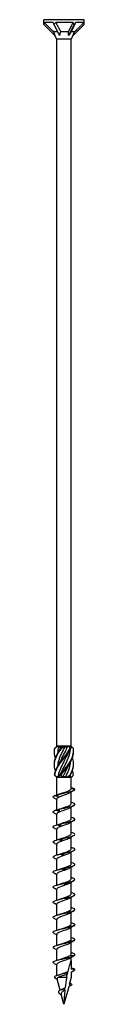
# Model space of a CAD drawing. Units: millimetres. Extents: x -62 to 130, y -766 to 0.
# Drawn here: x -7 to 7, y -360 to 0 of the extents above; entities that cross this region are included whole.
import ezdxf

# ---------------------------------------------------------------- set-up
doc = ezdxf.new("R2010")
doc.units = ezdxf.units.MM

# ---------------------------------------------------------------- blocks, each defined once
blk = doc.blocks.new('SWC8x360-Front')
at = {"layer": ''}
for p, q in [((7.33, 0), (-7.32, 0)), ((-7.32, -1.71), (-7.32, 0)), ((7.33, -1.71), (7.33, 0)), ((-7.32, -1.71), (-3.31, -5.72)), ((-3.97, -1), (-7.29, -1)), ((-3.66, -1.71), (-1.65, -5.72)), ((3.35, -1), (-2.99, -1)), ((3.66, -1.71), (1.65, -5.72)), ((7.33, -1.71), (3.31, -5.72)), ((7.32, -1), (4.3, -1)), ((-2.32, -4.4), (-3.84, -4.4)), ((-2.64, -7.16), (-3.31, -5.72)), ((2.64, -7.16), (-2.64, -7.16)), ((-2.64, -265.6), (-2.64, -7.16)), ((1.64, -4.4), (-1.23, -4.4)), ((3.91, -4.4), (2.61, -4.4)), ((2.64, -7.16), (3.31, -5.72)), ((2.64, -265.6), (2.64, -7.16)), ((-2.58, -265.6), (-2.64, -265.6)), ((-2.61, -265.63), (-2.64, -265.6)), ((-2.13, -265.6), (-2.58, -265.6)), ((-0.82, -265.6), (-2.13, -265.6)), ((-1.89, -265.85), (-1.05, -265.85)), ((0.28, -265.6), (-0.82, -265.6)), ((1.76, -265.6), (0.28, -265.6)), ((0.32, -265.85), (1.34, -265.85)), ((2.41, -265.6), (1.76, -265.6)), ((2.64, -265.6), (2.41, -265.6)), ((2.47, -265.77), (2.64, -265.6)), ((-2.64, -277), (-3.1, -276.53)), ((-2.64, -277), (-2.58, -277)), ((-2.64, -283.47), (-2.64, -277)), ((-2.58, -277), (-1.77, -277)), ((-2.24, -276.75), (-1.67, -276.75)), ((-1.77, -277), (-0.81, -277)), ((-0.81, -277), (0.81, -277)), ((-0.41, -276.75), (0.67, -276.75)), ((0.81, -277), (1.77, -277)), ((1.77, -277), (2.58, -277)), ((1.92, -276.75), (2.32, -276.75)), ((2.58, -277), (2.64, -277)), ((2.64, -277), (3.1, -276.53)), ((2.64, -281.17), (2.64, -277)), ((2.64, -281.12), (3.99, -281.36)), ((2.64, -286.67), (2.64, -282.42)), ((-2.64, -288.93), (-2.64, -284.94)), ((2.64, -292.17), (2.64, -287.92)), ((-2.64, -294.41), (-2.64, -290.44)), ((2.64, -297.67), (2.64, -293.42)), ((-2.64, -299.91), (-2.64, -295.94)), ((-2.64, -305.41), (-2.64, -301.44)), ((2.64, -303.17), (2.64, -298.92)), ((2.64, -308.67), (2.64, -304.42)), ((-2.64, -310.91), (-2.64, -306.94)), ((-2.64, -316.41), (-2.64, -312.44)), ((2.64, -314.17), (2.64, -309.92)), ((2.64, -319.67), (2.64, -315.42)), ((-2.64, -321.91), (-2.64, -317.94)), ((-2.64, -327.41), (-2.64, -323.44)), ((2.64, -325.17), (2.64, -320.92)), ((2.64, -330.67), (2.64, -326.42)), ((-2.64, -332.91), (-2.64, -328.94)), ((-2.64, -338.41), (-2.64, -334.44)), ((2.64, -336.17), (2.64, -331.92)), ((2.64, -341.67), (2.64, -337.42)), ((-2.64, -343.91), (-2.64, -339.94)), ((-2.64, -349.49), (-2.64, -345.44)), ((2.64, -344), (2.64, -342.92)), ((2.64, -344), (2.64, -347.17)), ((4, -347.41), (2.64, -347.17)), ((2.64, -348.19), (4, -347.41)), ((2.64, -348.19), (2.64, -350.16)), ((-1.38, -354.84), (-2.48, -350.76)), ((0.98, -350.16), (-2.11, -350.16)), ((2.64, -350.16), (1.95, -352.74)), ((1.95, -352.74), (2.89, -352.91)), ((0, -360), (-1, -356.25)), ((-0.19, -355.08), (-0.35, -354.41)), ((1.72, -353.58), (0, -360)), ((2.89, -352.91), (1.72, -353.58))]:
    blk.add_line(p, q, dxfattribs=at)
for centre, major_axis, ratio, start_param, end_param in [((0, -9.03), (-6.25, 10.03), 0.380275, 0.444696, 0.547716), ((0, -9.03), (-7.31, 16.51), 0.023672, 1.052176, 1.10057), ((0, -9.03), (-3.29, -10.09), 0.649054, 4.027535, 4.130556), ((0, -9.03), (-4.63, 16.43), 0.345382, 5.075075, 5.123469), ((0, -9.03), (-7.21, -10.27), 0.126429, 3.907597, 4.010618), ((0, -9.03), (-3.81, -16.44), 0.380275, 2.118513, 2.166907), ((-1.45, -6.17), (2.44, -4.3), 0.29321, 4.12997, 4.445497), ((0.52, -6.17), (-1.05, -4.33), 0.496748, 4.415131, 4.730658), ((1.96, -6.17), (-3.02, -4.35), 0.095716, 4.361322, 4.676849)]:
    blk.add_ellipse(centre, major_axis=major_axis, ratio=ratio, start_param=start_param, end_param=end_param, dxfattribs=at)
for points, weights in [([(-7.29, -1), (-4.95, -3.32), (-3.84, -4.4)], [1, 1.06988316524, 1]), ([(-2.99, -1), (-1.81, -3.32), (-1.23, -4.4)], [1, 1.06988316524, 1]), ([(1.64, -4.4), (2.23, -3.23), (3.35, -1)], [1, 1.05280408875, 1]), ([(4.3, -1), (3.14, -3.32), (2.61, -4.4)], [1, 1.06988316524, 1]), ([(3.91, -4.4), (5.08, -3.23), (7.32, -1)], [1, 1.05280408884, 1]), ([(1.65, -5.72), (1.66, -5.1), (1.64, -4.4)], [1.00063033984, 1.00076919039, 1]), ([(3.31, -5.72), (3.6, -5.1), (3.91, -4.4)], [1.00063033984, 1.00076919039, 1])]:
    blk.add_rational_spline(points, weights, degree=2, dxfattribs=at)
for points in [[(-3.44, -266.46), (-3.14, -266.18), (-2.85, -265.89), (-2.58, -265.6)], [(-2.13, -265.6), (-2.58, -265.88), (-3, -266.17), (-3.38, -266.46)], [(-1.89, -265.85), (-2.16, -266.68), (-2.32, -267.51), (-2.37, -268.34)], [(-2.13, -265.6), (-2.05, -265.68), (-1.97, -265.77), (-1.89, -265.85)], [(-1.14, -266.46), (-0.98, -266.18), (-0.86, -265.89), (-0.82, -265.6)], [(-1.05, -265.85), (-0.98, -265.77), (-0.9, -265.68), (-0.82, -265.6)], [(0.28, -265.6), (-0.07, -265.88), (-0.47, -266.17), (-0.9, -266.46)], [(0.28, -265.6), (0.29, -265.68), (0.3, -265.77), (0.32, -265.85)], [(1.34, -265.85), (1.48, -265.77), (1.62, -265.68), (1.76, -265.6)], [(2.3, -266.46), (2.17, -266.18), (1.99, -265.89), (1.76, -265.6)], [(2.41, -265.6), (2.52, -265.88), (2.54, -266.17), (2.48, -266.46)], [(3.44, -266.46), (3.15, -266.19), (2.87, -265.91), (2.61, -265.63)], [(2.39, -276.14), (3.12, -274.84), (3.53, -273.55), (3.5, -272.25)], [(-3.1, -276.53), (-3.24, -276.4), (-3.36, -276.27), (-3.46, -276.14)], [(-3.41, -276.14), (-3.15, -276.42), (-2.87, -276.71), (-2.58, -277)], [(-2.24, -276.75), (-2.36, -276.83), (-2.47, -276.92), (-2.58, -277)], [(-1.77, -277), (-1.68, -276.72), (-1.5, -276.43), (-1.26, -276.14)], [(-1.03, -276.14), (-1.01, -276.42), (-0.94, -276.71), (-0.81, -277)], [(-0.41, -276.75), (-0.54, -276.83), (-0.68, -276.92), (-0.81, -277)], [(0.81, -277), (0.77, -276.92), (0.72, -276.83), (0.67, -276.75)], [(0.81, -277), (1.26, -276.72), (1.73, -276.43), (2.2, -276.14)], [(2.39, -276.14), (2.14, -276.42), (1.92, -276.71), (1.77, -277)], [(2.32, -276.75), (2.34, -276.55), (2.36, -276.35), (2.37, -276.15)], [(2.58, -277), (2.49, -276.92), (2.41, -276.83), (2.32, -276.75)], [(2.58, -277), (2.94, -276.72), (3.23, -276.43), (3.46, -276.14)], [(3.46, -276.14), (3.4, -275.63), (3.27, -275.13), (3.09, -274.62)], [(3.99, -281.36), (3.76, -281.17), (3.25, -280.99), (2.64, -280.8)], [(-3.74, -284.47), (-4.16, -284.22), (-4.06, -283.96), (-3.47, -283.7)], [(-2.28, -283.31), (-2.29, -283.31), (-2.29, -283.31), (-2.3, -283.32)], [(-2.28, -283.31), (-1.91, -283.2), (-1.56, -283.09), (-1.24, -282.97)], [(3.74, -281.72), (3.25, -282.03), (2.76, -282.33), (2.29, -282.65)], [(-2.64, -285.17), (-3, -284.93), (-3.37, -284.7), (-3.74, -284.47)], [(3.74, -287.22), (3.25, -287.53), (2.76, -287.83), (2.29, -288.15)], [(-2.64, -290.67), (-3, -290.43), (-3.37, -290.2), (-3.74, -289.97)], [(-1.81, -289.42), (-1.83, -289.18), (-1.84, -288.94), (-1.86, -288.69)], [(-1.82, -288.67), (-1.62, -288.6), (-1.42, -288.54), (-1.24, -288.47)], [(-1.85, -294.18), (-1.63, -294.11), (-1.43, -294.04), (-1.24, -293.97)], [(-1.38, -294.78), (-1.4, -294.53), (-1.42, -294.29), (-1.44, -294.04)], [(3.74, -292.72), (3.25, -293.03), (2.76, -293.33), (2.29, -293.65)], [(-2.64, -296.17), (-3, -295.93), (-3.37, -295.7), (-3.74, -295.47)], [(3.74, -298.22), (3.25, -298.53), (2.76, -298.83), (2.29, -299.15)], [(-2.64, -301.67), (-3, -301.43), (-3.37, -301.2), (-3.74, -300.97)], [(-2.51, -299.88), (-2.06, -299.75), (-1.62, -299.61), (-1.24, -299.47)], [(-0.92, -300.13), (-0.94, -299.89), (-0.96, -299.64), (-0.98, -299.4)], [(-2.51, -305.38), (-2.06, -305.25), (-1.62, -305.11), (-1.24, -304.97)], [(-0.42, -305.48), (-0.45, -305.24), (-0.47, -304.99), (-0.49, -304.75)], [(3.74, -303.72), (3.25, -304.03), (2.76, -304.33), (2.29, -304.65)], [(-2.64, -307.17), (-3, -306.93), (-3.37, -306.7), (-3.74, -306.47)], [(3.74, -309.22), (3.25, -309.53), (2.76, -309.83), (2.29, -310.15)], [(-2.64, -312.67), (-3, -312.43), (-3.37, -312.2), (-3.74, -311.97)], [(-2.51, -310.88), (-2.06, -310.75), (-1.62, -310.61), (-1.24, -310.47)], [(0.08, -310.84), (0.06, -310.59), (0.03, -310.35), (0.01, -310.1)], [(-2.51, -316.38), (-2.06, -316.25), (-1.62, -316.11), (-1.24, -315.97)], [(0.58, -316.19), (0.56, -315.94), (0.53, -315.7), (0.51, -315.46)], [(3.74, -314.72), (3.25, -315.03), (2.76, -315.33), (2.29, -315.65)], [(-2.64, -318.17), (-3, -317.93), (-3.37, -317.7), (-3.74, -317.47)], [(3.74, -320.22), (3.25, -320.53), (2.76, -320.83), (2.29, -321.15)], [(-2.64, -323.67), (-3, -323.43), (-3.37, -323.2), (-3.74, -322.97)], [(-2.51, -321.88), (-2.06, -321.75), (-1.62, -321.61), (-1.24, -321.47)], [(1.06, -321.54), (1.04, -321.3), (1.02, -321.05), (1, -320.81)], [(-2.51, -327.38), (-2.06, -327.25), (-1.62, -327.11), (-1.24, -326.97)], [(1.52, -326.89), (1.5, -326.65), (1.48, -326.41), (1.46, -326.16)], [(3.74, -325.72), (3.25, -326.03), (2.76, -326.33), (2.29, -326.65)], [(-2.64, -329.17), (-3, -328.93), (-3.37, -328.7), (-3.74, -328.47)], [(-2.64, -334.67), (-3, -334.43), (-3.37, -334.2), (-3.74, -333.97)], [(-2.51, -332.88), (-2.06, -332.75), (-1.62, -332.61), (-1.24, -332.47)], [(1.93, -332.25), (1.91, -332), (1.89, -331.76), (1.88, -331.51)], [(3.74, -331.22), (3.25, -331.53), (2.76, -331.83), (2.29, -332.15)], [(-2.51, -338.38), (-2.06, -338.25), (-1.62, -338.11), (-1.24, -337.97)], [(3.74, -336.72), (3.25, -337.03), (2.76, -337.33), (2.29, -337.65)], [(-2.64, -340.17), (-3, -339.93), (-3.37, -339.7), (-3.74, -339.47)], [(-2.64, -345.67), (-3, -345.43), (-3.37, -345.2), (-3.74, -344.97)], [(-2.51, -343.88), (-2.06, -343.75), (-1.62, -343.61), (-1.24, -343.47)], [(3.27, -342.52), (2.94, -342.72), (2.61, -342.93), (2.29, -343.15)], [(-2.13, -349.33), (-1.8, -349.23), (-1.49, -349.12), (-1.21, -349.01)], [(4, -347.41), (4, -347.16), (3.48, -346.91), (2.64, -346.66)], [(-2.41, -350.99), (-2.68, -350.82), (-2.95, -350.65), (-3.22, -350.49)], [(0.98, -350.16), (0.73, -351.41), (0.53, -352.66), (0.37, -353.91)], [(-0.9, -356.64), (-1.11, -356.47), (-1.33, -356.31), (-1.56, -356.16)], [(-0.99, -354.66), (-0.77, -354.56), (-0.57, -354.46), (-0.42, -354.36)], [(-0.42, -354.36), (-0.35, -354.32), (-0.29, -354.28), (-0.22, -354.24)], [(0.34, -354.16), (0.11, -354.24), (-0.13, -354.33), (-0.35, -354.41)], [(-0.22, -354.24), (-0.03, -354.13), (0.17, -354.02), (0.37, -353.91)], [(0.27, -354.79), (0.11, -354.89), (-0.04, -354.99), (-0.19, -355.08)]]:
    blk.add_open_spline(points, degree=3, dxfattribs=at)
for points, knots in [([(0.32, -265.85), (-0.53, -267.48), (-1.43, -269.11), (-1.94, -270.75), (-2.18, -271.53), (-2.32, -272.31), (-2.37, -273.09)], [-2.458158, -2.458158, -2.458158, -2.458158, -1.378567, -1.378567, -1.378567, -0.861866, -0.861866, -0.861866, -0.861866]), ([(-1.59, -267.1), (-1.57, -267.05), (-1.55, -267), (-1.53, -266.95), (-1.38, -266.58), (-1.22, -266.22), (-1.05, -265.85)], [2.1816616, 2.1816616, 2.1816616, 2.1816616, 2.2164027, 2.2164027, 2.2164027, 2.4581585, 2.4581585, 2.4581585, 2.4581585]), ([(-1.59, -271.85), (-1.59, -271.85), (-1.59, -271.85), (-1.59, -271.85), (-0.95, -270.22), (0.01, -268.58), (0.82, -266.95), (1, -266.58), (1.18, -266.22), (1.34, -265.85)], [1.134464, 1.134464, 1.134464, 1.134464, 1.134707, 1.134707, 1.134707, 2.216403, 2.216403, 2.216403, 2.458158, 2.458158, 2.458158, 2.458158]), ([(-3.09, -274.62), (-3.44, -273.65), (-3.58, -272.67), (-3.46, -271.69), (-3.28, -270.21), (-2.51, -268.73), (-1.47, -267.25), (-1.28, -266.99), (-1.09, -266.73), (-0.9, -266.46)], [0.523599, 0.523599, 0.523599, 0.523599, 1.169719, 1.169719, 1.169719, 2.149988, 2.149988, 2.149988, 2.322633, 2.322633, 2.322633, 2.322633]), ([(-3.09, -269.88), (-3.4, -269), (-3.55, -268.12), (-3.49, -267.25), (-3.47, -266.99), (-3.43, -266.73), (-3.38, -266.46)], [1.5707963, 1.5707963, 1.5707963, 1.5707963, 2.1499883, 2.1499883, 2.1499883, 2.3226331, 2.3226331, 2.3226331, 2.3226331]), ([(-3.5, -267.5), (-3.5, -267.42), (-3.5, -267.33), (-3.5, -267.25), (-3.5, -266.99), (-3.48, -266.73), (-3.44, -266.46)], [2.0943951, 2.0943951, 2.0943951, 2.0943951, 2.1499883, 2.1499883, 2.1499883, 2.3226331, 2.3226331, 2.3226331, 2.3226331]), ([(-3.5, -272.25), (-3.5, -272.06), (-3.5, -271.88), (-3.49, -271.69), (-3.39, -270.21), (-2.69, -268.73), (-1.69, -267.25), (-1.51, -266.99), (-1.33, -266.73), (-1.14, -266.46)], [1.047198, 1.047198, 1.047198, 1.047198, 1.169719, 1.169719, 1.169719, 2.149988, 2.149988, 2.149988, 2.322633, 2.322633, 2.322633, 2.322633]), ([(-3.46, -276.14), (-3.28, -274.65), (-2.52, -273.17), (-1.48, -271.69), (-0.44, -270.21), (0.83, -268.73), (1.81, -267.25), (1.98, -266.99), (2.15, -266.73), (2.3, -266.46)], [0.190641, 0.190641, 0.190641, 0.190641, 1.169719, 1.169719, 1.169719, 2.149988, 2.149988, 2.149988, 2.322633, 2.322633, 2.322633, 2.322633]), ([(-3.38, -266.46), (-3.39, -266.46), (-3.4, -266.46), (-3.42, -266.46), (-3.43, -266.46), (-3.44, -266.46)], [-0.02500548, -0.02500548, -0.02500548, -0.02500548, -0.01267444, -0.01267444, 0, 0, 0, 0]), ([(-3.41, -276.14), (-3.16, -274.65), (-2.32, -273.17), (-1.25, -271.69), (-0.18, -270.21), (1.09, -268.73), (2.02, -267.25), (2.18, -266.99), (2.34, -266.73), (2.48, -266.46)], [0.190641, 0.190641, 0.190641, 0.190641, 1.169719, 1.169719, 1.169719, 2.149988, 2.149988, 2.149988, 2.322633, 2.322633, 2.322633, 2.322633]), ([(1.59, -267.9), (1.21, -268.85), (0.74, -269.8), (0.24, -270.75), (-0.61, -272.38), (-1.5, -274.02), (-1.98, -275.65), (-2.09, -276.02), (-2.18, -276.38), (-2.24, -276.75)], [-2.007129, -2.007129, -2.007129, -2.007129, -1.378567, -1.378567, -1.378567, -0.296871, -0.296871, -0.296871, -0.055116, -0.055116, -0.055116, -0.055116]), ([(-1.59, -276.6), (-0.97, -275.02), (-0.05, -273.44), (0.74, -271.85), (1.56, -270.22), (2.21, -268.58), (2.35, -266.95), (2.36, -266.85), (2.37, -266.76), (2.37, -266.66)], [0.087266, 0.087266, 0.087266, 0.087266, 1.134707, 1.134707, 1.134707, 2.216403, 2.216403, 2.216403, 2.279726, 2.279726, 2.279726, 2.279726]), ([(-1.26, -276.14), (-0.2, -274.65), (1.07, -273.17), (2.01, -271.69), (2.95, -270.21), (3.52, -268.73), (3.5, -267.25), (3.5, -266.99), (3.48, -266.73), (3.44, -266.46)], [0.190641, 0.190641, 0.190641, 0.190641, 1.169719, 1.169719, 1.169719, 2.149988, 2.149988, 2.149988, 2.322633, 2.322633, 2.322633, 2.322633]), ([(-0.9, -266.46), (-0.94, -266.46), (-0.98, -266.46), (-1.06, -266.46), (-1.1, -266.46), (-1.14, -266.46)], [-0.02500548, -0.02500548, -0.02500548, -0.02500548, -0.01267444, -0.01267444, 0, 0, 0, 0]), ([(-1.03, -276.14), (0.07, -274.65), (1.32, -273.17), (2.21, -271.69), (3.05, -270.3), (3.53, -268.9), (3.5, -267.5)], [0.190641, 0.190641, 0.190641, 0.190641, 1.169719, 1.169719, 1.169719, 2.094395, 2.094395, 2.094395, 2.094395]), ([(2.2, -276.14), (3.09, -274.65), (3.59, -273.17), (3.49, -271.69), (3.45, -271.09), (3.31, -270.48), (3.09, -269.88)], [0.190641, 0.190641, 0.190641, 0.190641, 1.169719, 1.169719, 1.169719, 1.570796, 1.570796, 1.570796, 1.570796]), ([(2.48, -266.46), (2.45, -266.46), (2.42, -266.46), (2.36, -266.46), (2.33, -266.46), (2.3, -266.46)], [-0.02500548, -0.02500548, -0.02500548, -0.02500548, -0.01267444, -0.01267444, 0, 0, 0, 0]), ([(1.59, -272.65), (1.19, -273.65), (0.69, -274.65), (0.16, -275.65), (-0.03, -276.02), (-0.23, -276.38), (-0.41, -276.75)], [-0.9599311, -0.9599311, -0.9599311, -0.9599311, -0.2968715, -0.2968715, -0.2968715, -0.0551157, -0.0551157, -0.0551157, -0.0551157]), ([(0.67, -276.75), (1.5, -275.12), (2.16, -273.49), (2.34, -271.85), (2.35, -271.71), (2.36, -271.56), (2.37, -271.41)], [0.055116, 0.055116, 0.055116, 0.055116, 1.134707, 1.134707, 1.134707, 1.232529, 1.232529, 1.232529, 1.232529]), ([(-3.46, -276.14), (-3.45, -276.14), (-3.44, -276.14), (-3.43, -276.14), (-3.42, -276.14), (-3.41, -276.14)], [-0.02500548, -0.02500548, -0.02500548, -0.02500548, -0.01267444, -0.01267444, 0, 0, 0, 0]), ([(-1.26, -276.14), (-1.22, -276.14), (-1.18, -276.14), (-1.11, -276.14), (-1.07, -276.14), (-1.03, -276.14)], [-0.02500548, -0.02500548, -0.02500548, -0.02500548, -0.01267444, -0.01267444, 0, 0, 0, 0]), ([(2.2, -276.14), (2.23, -276.14), (2.26, -276.14), (2.32, -276.14), (2.36, -276.14), (2.39, -276.14)], [-0.02500548, -0.02500548, -0.02500548, -0.02500548, -0.01267444, -0.01267444, 0, 0, 0, 0]), ([(-3.47, -283.7), (-3.27, -283.65), (-3.06, -283.59), (-2.66, -283.48), (-2.48, -283.42), (-2.29, -283.36)], [0, 0, 0, 0, 0.0645654, 0.0645654, 0.1232321, 0.1232321, 0.1232321, 0.1232321]), ([(-2.18, -284.07), (-2.4, -284.03), (-2.62, -283.98), (-3.04, -283.85), (-3.26, -283.78), (-3.47, -283.7)], [0, 0, 0, 0, 0.0662289, 0.0662289, 0.1342945, 0.1342945, 0.1342945, 0.1342945]), ([(2.28, -282.65), (2.07, -282.79), (1.78, -282.93), (1.42, -283.07), (0.64, -283.38), (-0.41, -283.68), (-1.23, -283.99), (-2.05, -284.3), (-2.6, -284.61), (-2.64, -284.91), (-2.64, -284.92), (-2.64, -284.93), (-2.64, -284.94)], [-74.876506, -74.876506, -74.876506, -74.876506, -74.395802, -74.395802, -74.395802, -73.34337, -73.34337, -73.34337, -72.29119, -72.29119, -72.29119, -72.256631, -72.256631, -72.256631, -72.256631]), ([(-2.3, -283.32), (-1.26, -283.04), (0.13, -282.76), (1.32, -282.49), (2.51, -282.21), (3.48, -281.93), (3.84, -281.66), (3.96, -281.56), (4.02, -281.46), (3.99, -281.36)], [73.215574, 73.215574, 73.215574, 73.215574, 74.163316, 74.163316, 74.163316, 75.113486, 75.113486, 75.113486, 75.448489, 75.448489, 75.448489, 75.448489]), ([(-2.3, -283.32), (-2.27, -283.44), (-2.25, -283.57), (-2.21, -283.82), (-2.2, -283.95), (-2.18, -284.07)], [0, 0, 0, 0, 0.0717317, 0.0717317, 0.1436998, 0.1436998, 0.1436998, 0.1436998]), ([(-1.24, -282.97), (-0.41, -282.66), (0.65, -282.35), (1.43, -282.04), (2.17, -281.75), (2.63, -281.46), (2.64, -281.17)], [73.339065, 73.339065, 73.339065, 73.339065, 74.400304, 74.400304, 74.400304, 75.398224, 75.398224, 75.398224, 75.398224]), ([(-1.72, -288.67), (-0.57, -288.39), (0.84, -288.11), (1.95, -287.84), (3.05, -287.56), (3.83, -287.28), (3.97, -287.01), (4.12, -286.73), (3.61, -286.44), (2.65, -286.16), (2.64, -286.16), (2.64, -286.16), (2.64, -286.16)], [67.100552, 67.100552, 67.100552, 67.100552, 68.052895, 68.052895, 68.052895, 69.001517, 69.001517, 69.001517, 69.963305, 69.963305, 69.963305, 69.965848, 69.965848, 69.965848, 69.965848]), ([(-1.24, -288.47), (-0.5, -288.19), (0.43, -287.91), (1.18, -287.63), (2.02, -287.32), (2.6, -287.01), (2.64, -286.7), (2.64, -286.69), (2.64, -286.68), (2.64, -286.67)], [67.05588, 67.05588, 67.05588, 67.05588, 68.009949, 68.009949, 68.009949, 69.07658, 69.07658, 69.07658, 69.115038, 69.115038, 69.115038, 69.115038]), ([(-3.74, -289.97), (-3.81, -289.93), (-3.87, -289.89), (-3.91, -289.84), (-4.16, -289.58), (-3.85, -289.32), (-3.09, -289.06)], [65.611139, 65.611139, 65.611139, 65.611139, 65.761567, 65.761567, 65.761567, 66.659854, 66.659854, 66.659854, 66.659854]), ([(-3.09, -289.06), (-2.89, -289), (-2.68, -288.94), (-2.27, -288.82), (-2.07, -288.76), (-1.86, -288.69)], [0, 0, 0, 0, 0.0645654, 0.0645654, 0.1295968, 0.1295968, 0.1295968, 0.1295968]), ([(-1.81, -289.42), (-2.02, -289.38), (-2.24, -289.33), (-2.66, -289.2), (-2.88, -289.13), (-3.09, -289.06)], [0, 0, 0, 0, 0.0662289, 0.0662289, 0.1342945, 0.1342945, 0.1342945, 0.1342945]), ([(2.28, -288.15), (2.02, -288.32), (1.64, -288.49), (1.19, -288.66), (0.34, -288.97), (-0.73, -289.29), (-1.5, -289.6), (-2.2, -289.88), (-2.63, -290.16), (-2.64, -290.44)], [-68.59332, -68.59332, -68.59332, -68.59332, -68.011346, -68.011346, -68.011346, -66.937421, -66.937421, -66.937421, -65.973446, -65.973446, -65.973446, -65.973446]), ([(-1.86, -288.69), (-1.84, -288.67), (-1.81, -288.67), (-1.77, -288.66), (-1.74, -288.66), (-1.72, -288.67)], [0, 0, 0, 0, 0.0632993, 0.0632993, 0.1267737, 0.1267737, 0.1267737, 0.1267737]), ([(-1.72, -288.67), (-1.73, -288.79), (-1.74, -288.92), (-1.77, -289.17), (-1.79, -289.3), (-1.81, -289.42)], [0, 0, 0, 0, 0.0717317, 0.0717317, 0.1436998, 0.1436998, 0.1436998, 0.1436998]), ([(-3.73, -295.47), (-3.89, -295.38), (-3.98, -295.29), (-4, -295.19), (-4.05, -294.93), (-3.53, -294.67), (-2.63, -294.41)], [59.327954, 59.327954, 59.327954, 59.327954, 59.646545, 59.646545, 59.646545, 60.544832, 60.544832, 60.544832, 60.544832]), ([(2.28, -293.65), (1.96, -293.86), (1.44, -294.07), (0.83, -294.29), (-0.06, -294.6), (-1.1, -294.91), (-1.79, -295.22), (-2.32, -295.46), (-2.63, -295.7), (-2.63, -295.94)], [-62.310135, -62.310135, -62.310135, -62.310135, -61.582148, -61.582148, -61.582148, -60.513837, -60.513837, -60.513837, -59.69026, -59.69026, -59.69026, -59.69026]), ([(-2.63, -294.41), (-2.43, -294.35), (-2.23, -294.3), (-1.84, -294.18), (-1.64, -294.11), (-1.44, -294.04)], [0, 0, 0, 0, 0.0645654, 0.0645654, 0.1295968, 0.1295968, 0.1295968, 0.1295968]), ([(-1.38, -294.78), (-1.59, -294.74), (-1.8, -294.68), (-2.21, -294.56), (-2.42, -294.48), (-2.63, -294.41)], [0, 0, 0, 0, 0.0662289, 0.0662289, 0.1342945, 0.1342945, 0.1342945, 0.1342945]), ([(-1.44, -294.04), (-1.38, -294.03), (-1.33, -294.02), (-1.21, -294.01), (-1.15, -294.02), (-1.09, -294.02)], [0, 0, 0, 0, 0.0632993, 0.0632993, 0.1267737, 0.1267737, 0.1267737, 0.1267737]), ([(-1.09, -294.02), (-1.13, -294.15), (-1.18, -294.27), (-1.28, -294.52), (-1.33, -294.65), (-1.38, -294.78)], [0, 0, 0, 0, 0.0717317, 0.0717317, 0.1436998, 0.1436998, 0.1436998, 0.1436998]), ([(-1.24, -293.97), (-0.56, -293.71), (0.28, -293.46), (0.99, -293.2), (1.86, -292.89), (2.5, -292.58), (2.62, -292.27), (2.63, -292.24), (2.64, -292.2), (2.64, -292.17)], [60.772695, 60.772695, 60.772695, 60.772695, 61.64647, 61.64647, 61.64647, 62.709818, 62.709818, 62.709818, 62.831853, 62.831853, 62.831853, 62.831853]), ([(-1.09, -294.02), (0.13, -293.75), (1.52, -293.47), (2.51, -293.19), (3.49, -292.91), (4.06, -292.64), (3.99, -292.36), (3.94, -292.13), (3.43, -291.89), (2.64, -291.66)], [60.98553, 60.98553, 60.98553, 60.98553, 61.937873, 61.937873, 61.937873, 62.886495, 62.886495, 62.886495, 63.682662, 63.682662, 63.682662, 63.682662]), ([(-1.24, -299.47), (-0.62, -299.24), (0.12, -299.01), (0.78, -298.78), (1.66, -298.47), (2.38, -298.16), (2.58, -297.86), (2.62, -297.79), (2.64, -297.73), (2.63, -297.67)], [54.489509, 54.489509, 54.489509, 54.489509, 55.276886, 55.276886, 55.276886, 56.330902, 56.330902, 56.330902, 56.548668, 56.548668, 56.548668, 56.548668]), ([(-0.43, -299.38), (0.83, -299.1), (2.15, -298.82), (2.99, -298.54), (3.83, -298.27), (4.18, -297.99), (3.9, -297.71), (3.72, -297.53), (3.26, -297.35), (2.63, -297.16)], [54.870507, 54.870507, 54.870507, 54.870507, 55.822851, 55.822851, 55.822851, 56.771472, 56.771472, 56.771472, 57.399477, 57.399477, 57.399477, 57.399477]), ([(-3.73, -300.97), (-3.96, -300.83), (-4.05, -300.69), (-3.97, -300.55), (-3.82, -300.29), (-3.11, -300.02), (-2.08, -299.76)], [53.044768, 53.044768, 53.044768, 53.044768, 53.531523, 53.531523, 53.531523, 54.42981, 54.42981, 54.42981, 54.42981]), ([(2.28, -299.15), (1.91, -299.4), (1.27, -299.64), (0.54, -299.89), (-0.37, -300.2), (-1.38, -300.51), (-1.99, -300.82), (-2.4, -301.03), (-2.63, -301.23), (-2.63, -301.44)], [-56.02695, -56.02695, -56.02695, -56.02695, -55.185035, -55.185035, -55.185035, -54.121704, -54.121704, -54.121704, -53.407075, -53.407075, -53.407075, -53.407075]), ([(-2.08, -299.76), (-1.9, -299.71), (-1.72, -299.65), (-1.35, -299.53), (-1.16, -299.46), (-0.98, -299.4)], [0, 0, 0, 0, 0.0645654, 0.0645654, 0.1295968, 0.1295968, 0.1295968, 0.1295968]), ([(-0.92, -300.13), (-1.11, -300.09), (-1.3, -300.03), (-1.69, -299.91), (-1.89, -299.84), (-2.08, -299.76)], [0, 0, 0, 0, 0.0662289, 0.0662289, 0.1342945, 0.1342945, 0.1342945, 0.1342945]), ([(-0.98, -299.4), (-0.89, -299.38), (-0.8, -299.37), (-0.61, -299.37), (-0.52, -299.37), (-0.43, -299.38)], [0, 0, 0, 0, 0.0632993, 0.0632993, 0.1267737, 0.1267737, 0.1267737, 0.1267737]), ([(-0.43, -299.38), (-0.51, -299.5), (-0.58, -299.63), (-0.75, -299.88), (-0.83, -300), (-0.92, -300.13)], [0, 0, 0, 0, 0.0717317, 0.0717317, 0.1436998, 0.1436998, 0.1436998, 0.1436998]), ([(-3.73, -306.47), (-4.04, -306.28), (-4.08, -306.09), (-3.83, -305.9), (-3.48, -305.64), (-2.6, -305.38), (-1.48, -305.11)], [46.761583, 46.761583, 46.761583, 46.761583, 47.4165, 47.4165, 47.4165, 48.314788, 48.314788, 48.314788, 48.314788]), ([(2.29, -304.65), (1.87, -304.92), (1.13, -305.19), (0.32, -305.46), (-0.6, -305.77), (-1.57, -306.08), (-2.13, -306.39), (-2.46, -306.57), (-2.63, -306.76), (-2.63, -306.94)], [-49.743764, -49.743764, -49.743764, -49.743764, -48.816271, -48.816271, -48.816271, -47.757314, -47.757314, -47.757314, -47.12389, -47.12389, -47.12389, -47.12389]), ([(-1.48, -305.11), (-1.32, -305.06), (-1.15, -305), (-0.82, -304.88), (-0.66, -304.82), (-0.49, -304.75)], [0, 0, 0, 0, 0.0645654, 0.0645654, 0.1295968, 0.1295968, 0.1295968, 0.1295968]), ([(-0.42, -305.48), (-0.6, -305.44), (-0.78, -305.39), (-1.13, -305.26), (-1.31, -305.19), (-1.48, -305.11)], [0, 0, 0, 0, 0.0662289, 0.0662289, 0.1342945, 0.1342945, 0.1342945, 0.1342945]), ([(-1.24, -304.97), (-0.67, -304.76), (-0.01, -304.55), (0.61, -304.34), (1.51, -304.03), (2.28, -303.72), (2.54, -303.41), (2.6, -303.33), (2.63, -303.25), (2.63, -303.17)], [48.206324, 48.206324, 48.206324, 48.206324, 48.926676, 48.926676, 48.926676, 49.988472, 49.988472, 49.988472, 50.265482, 50.265482, 50.265482, 50.265482]), ([(-0.49, -304.75), (-0.37, -304.73), (-0.25, -304.72), (0, -304.72), (0.12, -304.72), (0.24, -304.73)], [0, 0, 0, 0, 0.0632993, 0.0632993, 0.1267737, 0.1267737, 0.1267737, 0.1267737]), ([(0.24, -304.73), (0.14, -304.85), (0.03, -304.98), (-0.2, -305.23), (-0.31, -305.36), (-0.42, -305.48)], [0, 0, 0, 0, 0.0717317, 0.0717317, 0.1436998, 0.1436998, 0.1436998, 0.1436998]), ([(0.24, -304.73), (1.51, -304.45), (2.72, -304.17), (3.39, -303.89), (4.06, -303.62), (4.18, -303.34), (3.7, -303.06), (3.46, -302.93), (3.09, -302.8), (2.63, -302.66)], [48.755485, 48.755485, 48.755485, 48.755485, 49.707829, 49.707829, 49.707829, 50.65645, 50.65645, 50.65645, 51.116292, 51.116292, 51.116292, 51.116292]), ([(-1.23, -310.47), (-0.77, -310.29), (-0.23, -310.12), (0.29, -309.95), (1.23, -309.63), (2.08, -309.32), (2.44, -309.01), (2.57, -308.89), (2.63, -308.78), (2.63, -308.67)], [41.923139, 41.923139, 41.923139, 41.923139, 42.5215, 42.5215, 42.5215, 43.593472, 43.593472, 43.593472, 43.982297, 43.982297, 43.982297, 43.982297]), ([(0.91, -310.08), (2.14, -309.8), (3.22, -309.53), (3.7, -309.25), (4.18, -308.97), (4.06, -308.69), (3.39, -308.42), (3.18, -308.33), (2.93, -308.25), (2.63, -308.16)], [42.640463, 42.640463, 42.640463, 42.640463, 43.592806, 43.592806, 43.592806, 44.541428, 44.541428, 44.541428, 44.833106, 44.833106, 44.833106, 44.833106]), ([(-3.74, -311.97), (-4.12, -311.73), (-4.07, -311.49), (-3.58, -311.25), (-3.05, -310.99), (-2.01, -310.73), (-0.84, -310.47)], [40.478398, 40.478398, 40.478398, 40.478398, 41.301478, 41.301478, 41.301478, 42.199766, 42.199766, 42.199766, 42.199766]), ([(2.29, -310.15), (1.85, -310.44), (1.03, -310.73), (0.16, -311.02), (-0.77, -311.32), (-1.71, -311.63), (-2.21, -311.94), (-2.49, -312.11), (-2.63, -312.28), (-2.63, -312.44)], [-43.460579, -43.460579, -43.460579, -43.460579, -42.472285, -42.472285, -42.472285, -41.41712, -41.41712, -41.41712, -40.840704, -40.840704, -40.840704, -40.840704]), ([(-0.84, -310.47), (-0.7, -310.41), (-0.56, -310.36), (-0.27, -310.23), (-0.13, -310.17), (0.01, -310.1)], [0, 0, 0, 0, 0.0645654, 0.0645654, 0.1295968, 0.1295968, 0.1295968, 0.1295968]), ([(0.08, -310.84), (-0.07, -310.79), (-0.23, -310.74), (-0.53, -310.61), (-0.69, -310.54), (-0.84, -310.47)], [0, 0, 0, 0, 0.0662289, 0.0662289, 0.1342945, 0.1342945, 0.1342945, 0.1342945]), ([(0.01, -310.1), (0.16, -310.09), (0.31, -310.08), (0.61, -310.07), (0.76, -310.07), (0.91, -310.08)], [0, 0, 0, 0, 0.0632993, 0.0632993, 0.1267737, 0.1267737, 0.1267737, 0.1267737]), ([(0.91, -310.08), (0.77, -310.21), (0.64, -310.33), (0.36, -310.58), (0.22, -310.71), (0.08, -310.84)], [0, 0, 0, 0, 0.0717317, 0.0717317, 0.1436998, 0.1436998, 0.1436998, 0.1436998]), ([(-3.74, -317.47), (-3.75, -317.47), (-3.77, -317.46), (-3.78, -317.45), (-4.2, -317.17), (-3.99, -316.89), (-3.23, -316.61), (-2.53, -316.34), (-1.37, -316.08), (-0.17, -315.82)], [34.195213, 34.195213, 34.195213, 34.195213, 34.225297, 34.225297, 34.225297, 35.186456, 35.186456, 35.186456, 36.084743, 36.084743, 36.084743, 36.084743]), ([(2.29, -315.65), (1.84, -315.95), (0.96, -316.25), (0.06, -316.55), (-0.87, -316.86), (-1.79, -317.16), (-2.26, -317.47), (-2.51, -317.63), (-2.63, -317.79), (-2.63, -317.94)], [-37.177394, -37.177394, -37.177394, -37.177394, -36.149642, -36.149642, -36.149642, -35.097709, -35.097709, -35.097709, -34.557519, -34.557519, -34.557519, -34.557519]), ([(-1.23, -315.97), (-0.85, -315.82), (-0.41, -315.68), (0.03, -315.53), (0.96, -315.22), (1.86, -314.92), (2.31, -314.61), (2.52, -314.46), (2.63, -314.31), (2.63, -314.17)], [35.639953, 35.639953, 35.639953, 35.639953, 36.139984, 36.139984, 36.139984, 37.193464, 37.193464, 37.193464, 37.699112, 37.699112, 37.699112, 37.699112]), ([(-0.17, -315.82), (-0.06, -315.77), (0.05, -315.71), (0.28, -315.59), (0.4, -315.52), (0.51, -315.46)], [0, 0, 0, 0, 0.0645654, 0.0645654, 0.1295968, 0.1295968, 0.1295968, 0.1295968]), ([(0.58, -316.19), (0.46, -316.15), (0.33, -316.09), (0.08, -315.97), (-0.05, -315.9), (-0.17, -315.82)], [0, 0, 0, 0, 0.0662289, 0.0662289, 0.1342945, 0.1342945, 0.1342945, 0.1342945]), ([(0.51, -315.46), (0.68, -315.44), (0.86, -315.43), (1.2, -315.42), (1.37, -315.43), (1.55, -315.43)], [0, 0, 0, 0, 0.0632993, 0.0632993, 0.1267737, 0.1267737, 0.1267737, 0.1267737]), ([(1.55, -315.43), (1.39, -315.56), (1.23, -315.68), (0.91, -315.94), (0.74, -316.06), (0.58, -316.19)], [0, 0, 0, 0, 0.0717317, 0.0717317, 0.1436998, 0.1436998, 0.1436998, 0.1436998]), ([(1.55, -315.43), (2.72, -315.16), (3.62, -314.88), (3.9, -314.6), (4.18, -314.32), (3.83, -314.05), (2.99, -313.77), (2.88, -313.73), (2.76, -313.7), (2.64, -313.66)], [36.525441, 36.525441, 36.525441, 36.525441, 37.477784, 37.477784, 37.477784, 38.426406, 38.426406, 38.426406, 38.549921, 38.549921, 38.549921, 38.549921]), ([(-1.23, -321.47), (-0.88, -321.34), (-0.5, -321.21), (-0.1, -321.07), (0.83, -320.77), (1.76, -320.46), (2.25, -320.15), (2.5, -319.99), (2.63, -319.83), (2.63, -319.67)], [29.356768, 29.356768, 29.356768, 29.356768, 29.807091, 29.807091, 29.807091, 30.864081, 30.864081, 30.864081, 31.415927, 31.415927, 31.415927, 31.415927]), ([(2.14, -320.79), (3.21, -320.51), (3.93, -320.23), (3.99, -319.95), (4.06, -319.69), (3.54, -319.43), (2.64, -319.16)], [30.410419, 30.410419, 30.410419, 30.410419, 31.362762, 31.362762, 31.362762, 32.266736, 32.266736, 32.266736, 32.266736]), ([(-3.74, -322.97), (-3.83, -322.92), (-3.9, -322.86), (-3.95, -322.8), (-4.16, -322.52), (-3.71, -322.24), (-2.8, -321.96), (-1.94, -321.7), (-0.69, -321.43), (0.5, -321.17)], [27.912027, 27.912027, 27.912027, 27.912027, 28.110275, 28.110275, 28.110275, 29.071434, 29.071434, 29.071434, 29.969721, 29.969721, 29.969721, 29.969721]), ([(2.29, -321.15), (2.24, -321.18), (2.19, -321.21), (2.13, -321.25), (1.58, -321.56), (0.59, -321.87), (-0.34, -322.18), (-1.27, -322.49), (-2.11, -322.8), (-2.45, -323.11), (-2.57, -323.22), (-2.63, -323.33), (-2.63, -323.44)], [-30.894209, -30.894209, -30.894209, -30.894209, -30.784917, -30.784917, -30.784917, -29.716617, -29.716617, -29.716617, -28.650045, -28.650045, -28.650045, -28.274334, -28.274334, -28.274334, -28.274334]), ([(0.5, -321.17), (0.58, -321.12), (0.66, -321.06), (0.83, -320.94), (0.91, -320.88), (1, -320.81)], [0, 0, 0, 0, 0.0645654, 0.0645654, 0.1295968, 0.1295968, 0.1295968, 0.1295968]), ([(1.06, -321.54), (0.97, -321.5), (0.88, -321.44), (0.69, -321.32), (0.59, -321.25), (0.5, -321.17)], [0, 0, 0, 0, 0.0662289, 0.0662289, 0.1342945, 0.1342945, 0.1342945, 0.1342945]), ([(1, -320.81), (1.19, -320.79), (1.38, -320.78), (1.76, -320.78), (1.95, -320.78), (2.14, -320.79)], [0, 0, 0, 0, 0.0632993, 0.0632993, 0.1267737, 0.1267737, 0.1267737, 0.1267737]), ([(2.14, -320.79), (1.96, -320.91), (1.79, -321.04), (1.43, -321.29), (1.25, -321.42), (1.06, -321.54)], [0, 0, 0, 0, 0.0717317, 0.0717317, 0.1436998, 0.1436998, 0.1436998, 0.1436998]), ([(-3.73, -328.47), (-3.91, -328.37), (-4, -328.26), (-4, -328.15), (-3.99, -327.87), (-3.33, -327.59), (-2.28, -327.31), (-1.29, -327.05), (0.01, -326.79), (1.15, -326.53)], [21.628842, 21.628842, 21.628842, 21.628842, 21.995253, 21.995253, 21.995253, 22.956412, 22.956412, 22.956412, 23.854699, 23.854699, 23.854699, 23.854699]), ([(2.28, -326.65), (2.19, -326.71), (2.08, -326.77), (1.96, -326.84), (1.34, -327.14), (0.33, -327.45), (-0.58, -327.76), (-1.49, -328.07), (-2.26, -328.38), (-2.53, -328.69), (-2.6, -328.77), (-2.63, -328.86), (-2.63, -328.94)], [-24.611023, -24.611023, -24.611023, -24.611023, -24.399679, -24.399679, -24.399679, -23.340732, -23.340732, -23.340732, -22.283113, -22.283113, -22.283113, -21.991149, -21.991149, -21.991149, -21.991149]), ([(-1.23, -326.97), (-0.94, -326.86), (-0.62, -326.75), (-0.29, -326.64), (0.64, -326.33), (1.6, -326.02), (2.15, -325.71), (2.46, -325.53), (2.63, -325.35), (2.63, -325.17)], [23.073583, 23.073583, 23.073583, 23.073583, 23.451153, 23.451153, 23.451153, 24.512223, 24.512223, 24.512223, 25.132741, 25.132741, 25.132741, 25.132741]), ([(1.15, -326.53), (1.2, -326.47), (1.25, -326.41), (1.35, -326.29), (1.41, -326.23), (1.46, -326.16)], [0, 0, 0, 0, 0.0645654, 0.0645654, 0.1295968, 0.1295968, 0.1295968, 0.1295968]), ([(1.52, -326.89), (1.46, -326.85), (1.4, -326.8), (1.28, -326.67), (1.22, -326.6), (1.15, -326.53)], [0, 0, 0, 0, 0.0662289, 0.0662289, 0.1342945, 0.1342945, 0.1342945, 0.1342945]), ([(1.46, -326.16), (1.66, -326.14), (1.86, -326.14), (2.27, -326.13), (2.47, -326.13), (2.68, -326.14)], [0, 0, 0, 0, 0.0632993, 0.0632993, 0.1267737, 0.1267737, 0.1267737, 0.1267737]), ([(2.68, -326.14), (2.49, -326.26), (2.29, -326.39), (1.91, -326.64), (1.71, -326.77), (1.52, -326.89)], [0, 0, 0, 0, 0.0717317, 0.0717317, 0.1436998, 0.1436998, 0.1436998, 0.1436998]), ([(2.68, -326.14), (3.62, -325.86), (4.12, -325.58), (3.97, -325.31), (3.86, -325.09), (3.37, -324.88), (2.63, -324.66)], [24.295396, 24.295396, 24.295396, 24.295396, 25.24774, 25.24774, 25.24774, 25.98355, 25.98355, 25.98355, 25.98355]), ([(-1.23, -332.47), (-1.02, -332.39), (-0.79, -332.31), (-0.55, -332.23), (0.37, -331.91), (1.38, -331.6), (1.99, -331.29), (2.4, -331.08), (2.63, -330.88), (2.63, -330.67)], [16.790398, 16.790398, 16.790398, 16.790398, 17.068671, 17.068671, 17.068671, 18.134414, 18.134414, 18.134414, 18.849556, 18.849556, 18.849556, 18.849556]), ([(3.14, -331.49), (3.93, -331.21), (4.2, -330.94), (3.84, -330.66), (3.63, -330.49), (3.2, -330.33), (2.63, -330.16)], [18.180374, 18.180374, 18.180374, 18.180374, 19.132718, 19.132718, 19.132718, 19.700365, 19.700365, 19.700365, 19.700365]), ([(-3.73, -333.97), (-3.98, -333.82), (-4.06, -333.66), (-3.94, -333.51), (-3.72, -333.23), (-2.86, -332.95), (-1.69, -332.66), (-0.61, -332.4), (0.71, -332.14), (1.78, -331.88)], [15.345657, 15.345657, 15.345657, 15.345657, 15.88023, 15.88023, 15.88023, 16.84139, 16.84139, 16.84139, 17.739677, 17.739677, 17.739677, 17.739677]), ([(2.28, -332.15), (2.17, -332.23), (2.03, -332.3), (1.87, -332.38), (1.21, -332.69), (0.2, -332.99), (-0.69, -333.3), (-1.6, -333.61), (-2.35, -333.93), (-2.57, -334.24), (-2.61, -334.31), (-2.64, -334.38), (-2.63, -334.44)], [-18.327838, -18.327838, -18.327838, -18.327838, -18.064648, -18.064648, -18.064648, -17.012724, -17.012724, -17.012724, -15.938762, -15.938762, -15.938762, -15.707963, -15.707963, -15.707963, -15.707963]), ([(1.78, -331.88), (1.79, -331.82), (1.81, -331.77), (1.84, -331.65), (1.86, -331.58), (1.88, -331.51)], [0, 0, 0, 0, 0.0645654, 0.0645654, 0.1295968, 0.1295968, 0.1295968, 0.1295968]), ([(1.93, -332.25), (1.91, -332.21), (1.89, -332.15), (1.84, -332.03), (1.81, -331.95), (1.78, -331.88)], [0, 0, 0, 0, 0.0662289, 0.0662289, 0.1342945, 0.1342945, 0.1342945, 0.1342945]), ([(1.88, -331.51), (2.09, -331.5), (2.3, -331.49), (2.72, -331.48), (2.93, -331.49), (3.14, -331.49)], [0, 0, 0, 0, 0.0632993, 0.0632993, 0.1267737, 0.1267737, 0.1267737, 0.1267737]), ([(3.14, -331.49), (2.94, -331.62), (2.74, -331.74), (2.33, -331.99), (2.13, -332.12), (1.93, -332.25)], [0, 0, 0, 0, 0.0717317, 0.0717317, 0.1436998, 0.1436998, 0.1436998, 0.1436998]), ([(-3.74, -339.47), (-4.06, -339.27), (-4.08, -339.06), (-3.77, -338.86), (-3.34, -338.58), (-2.3, -338.3), (-1.06, -338.02), (0.09, -337.76), (1.39, -337.49), (2.35, -337.23)], [9.062471, 9.062471, 9.062471, 9.062471, 9.765208, 9.765208, 9.765208, 10.726367, 10.726367, 10.726367, 11.624655, 11.624655, 11.624655, 11.624655]), ([(2.28, -337.65), (2.12, -337.76), (1.91, -337.86), (1.66, -337.97), (0.94, -338.28), (-0.1, -338.59), (-0.97, -338.9), (-1.83, -339.2), (-2.48, -339.51), (-2.61, -339.82), (-2.63, -339.86), (-2.64, -339.9), (-2.64, -339.94)], [-12.044653, -12.044653, -12.044653, -12.044653, -11.67831, -11.67831, -11.67831, -10.620671, -10.620671, -10.620671, -9.5655, -9.5655, -9.5655, -9.424778, -9.424778, -9.424778, -9.424778]), ([(-1.24, -337.97), (-1.12, -337.93), (-1, -337.88), (-0.88, -337.84), (0.01, -337.53), (1.06, -337.21), (1.76, -336.9), (2.31, -336.66), (2.63, -336.41), (2.63, -336.17)], [10.507212, 10.507212, 10.507212, 10.507212, 10.655993, 10.655993, 10.655993, 11.72703, 11.72703, 11.72703, 12.566371, 12.566371, 12.566371, 12.566371]), ([(2.24, -336.87), (2.45, -336.85), (2.66, -336.84), (3.09, -336.84), (3.3, -336.84), (3.51, -336.85)], [0, 0, 0, 0, 0.0632993, 0.0632993, 0.1267737, 0.1267737, 0.1267737, 0.1267737]), ([(2.35, -337.23), (2.33, -337.18), (2.31, -337.12), (2.28, -337), (2.26, -336.93), (2.24, -336.87)], [0, 0, 0, 0, 0.0645654, 0.0645654, 0.1295968, 0.1295968, 0.1295968, 0.1295968]), ([(3.51, -336.85), (3.3, -336.97), (3.1, -337.1), (2.69, -337.35), (2.49, -337.47), (2.29, -337.6)], [0, 0, 0, 0, 0.0717317, 0.0717317, 0.1436998, 0.1436998, 0.1436998, 0.1436998]), ([(2.29, -337.6), (2.3, -337.56), (2.32, -337.5), (2.34, -337.38), (2.35, -337.31), (2.35, -337.23)], [0, 0, 0, 0, 0.0662289, 0.0662289, 0.1342945, 0.1342945, 0.1342945, 0.1342945]), ([(3.51, -336.85), (4.12, -336.57), (4.15, -336.29), (3.6, -336.01), (3.37, -335.9), (3.03, -335.78), (2.63, -335.66)], [12.065352, 12.065352, 12.065352, 12.065352, 13.017695, 13.017695, 13.017695, 13.41718, 13.41718, 13.41718, 13.41718]), ([(-1.24, -343.47), (-0.43, -343.17), (0.6, -342.86), (1.38, -342.56), (2.14, -342.26), (2.63, -341.96), (2.64, -341.67)], [4.224027, 4.224027, 4.224027, 4.224027, 5.260917, 5.260917, 5.260917, 6.283185, 6.283185, 6.283185, 6.283185]), ([(3.78, -342.2), (4.2, -341.92), (3.99, -341.64), (3.26, -341.36), (3.08, -341.3), (2.87, -341.23), (2.64, -341.16)], [5.95033, 5.95033, 5.95033, 5.95033, 6.902673, 6.902673, 6.902673, 7.133994, 7.133994, 7.133994, 7.133994]), ([(-3.74, -344.97), (-3.78, -344.95), (-3.81, -344.93), (-3.84, -344.9), (-4.19, -344.63), (-3.92, -344.35), (-3.14, -344.07), (-2.35, -343.79), (-1.05, -343.51), (0.22, -343.23), (1.21, -343.02), (2.17, -342.8), (2.86, -342.58)], [2.779286, 2.779286, 2.779286, 2.779286, 2.859632, 2.859632, 2.859632, 3.810427, 3.810427, 3.810427, 4.768087, 4.768087, 4.768087, 5.509632, 5.509632, 5.509632, 5.509632]), ([(2.28, -343.15), (2.08, -343.28), (1.81, -343.41), (1.49, -343.54), (0.72, -343.85), (-0.33, -344.16), (-1.16, -344.47), (-2.01, -344.78), (-2.6, -345.09), (-2.64, -345.41), (-2.64, -345.42), (-2.64, -345.43), (-2.64, -345.44)], [-5.761467, -5.761467, -5.761467, -5.761467, -5.311534, -5.311534, -5.311534, -4.256358, -4.256358, -4.256358, -3.182349, -3.182349, -3.182349, -3.141593, -3.141593, -3.141593, -3.141593]), ([(1.45, -348.06), (1.64, -347.31), (1.84, -346.55), (2.14, -345.53), (2.28, -345.1), (2.44, -344.59), (2.51, -344.39), (2.58, -344.17), (2.6, -344.11), (2.63, -344.02), (2.64, -344), (2.64, -344)], [2.7541858, 2.7541858, 2.7541858, 2.7541858, 2.9688445, 2.9688445, 3.0909124, 3.0909124, 3.1627046, 3.1627046, 3.1986007, 3.1986007, 3.2344967, 3.2344967, 3.2344967, 3.2344967]), ([(2.54, -342.22), (2.75, -342.2), (2.96, -342.19), (3.37, -342.19), (3.58, -342.19), (3.78, -342.2)], [0, 0, 0, 0, 0.0632993, 0.0632993, 0.1267737, 0.1267737, 0.1267737, 0.1267737]), ([(2.86, -342.58), (2.81, -342.53), (2.75, -342.47), (2.65, -342.35), (2.59, -342.29), (2.54, -342.22)], [0, 0, 0, 0, 0.0645654, 0.0645654, 0.1295968, 0.1295968, 0.1295968, 0.1295968]), ([(3.78, -342.2), (3.58, -342.32), (3.38, -342.45), (2.98, -342.7), (2.78, -342.83), (2.58, -342.95)], [0, 0, 0, 0, 0.0717317, 0.0717317, 0.1436998, 0.1436998, 0.1436998, 0.1436998]), ([(2.58, -342.95), (2.63, -342.91), (2.68, -342.86), (2.77, -342.73), (2.82, -342.66), (2.86, -342.58)], [0, 0, 0, 0, 0.0662289, 0.0662289, 0.1342945, 0.1342945, 0.1342945, 0.1342945]), ([(1.35, -348.46), (0.18, -348.75), (-1.16, -349.03), (-2.1, -349.32), (-3.05, -349.6), (-3.58, -349.88), (-3.51, -350.17), (-3.49, -350.27), (-3.38, -350.38), (-3.21, -350.49)], [1.208073, 1.208073, 1.208073, 1.208073, 2.18212, 2.18212, 2.18212, 3.154759, 3.154759, 3.154759, 3.516835, 3.516835, 3.516835, 3.516835]), ([(1.22, -349.05), (1.12, -349.08), (1.01, -349.12), (0.57, -349.26), (0.21, -349.36), (-0.5, -349.58), (-0.85, -349.68), (-1.36, -349.85), (-1.53, -349.91), (-1.84, -350.03), (-1.99, -350.1), (-2.11, -350.16)], [0.3013511, 0.3013511, 0.3013511, 0.3013511, 0.3366585, 0.3366585, 0.448878, 0.448878, 0.5610975, 0.5610975, 0.6252119, 0.6252119, 0.6893263, 0.6893263, 0.6893263, 0.6893263]), ([(-1.21, -349.01), (-0.91, -348.9), (-0.59, -348.79), (0.11, -348.55), (0.47, -348.42), (1.04, -348.22), (1.26, -348.14), (1.45, -348.06)], [0.3542628, 0.3542628, 0.3542628, 0.3542628, 0.4605609, 0.4605609, 0.5757011, 0.5757011, 0.6504373, 0.6504373, 0.6504373, 0.6504373]), ([(0.98, -350.16), (1.05, -349.81), (1.12, -349.47), (1.2, -349.11), (1.21, -349.08), (1.22, -349.05)], [2.5448187, 2.5448187, 2.5448187, 2.5448187, 2.6479145, 2.6479145, 2.656557, 2.656557, 2.656557, 2.656557]), ([(1.22, -349.05), (1.23, -348.97), (1.25, -348.89), (1.3, -348.7), (1.33, -348.58), (1.35, -348.46)], [-0.1338847, -0.1338847, -0.1338847, -0.1338847, -0.0768795, -0.0768795, 0, 0, 0, 0]), ([(1.35, -348.46), (1.37, -348.4), (1.39, -348.33), (1.42, -348.19), (1.43, -348.13), (1.45, -348.06)], [-0.1628114, -0.1628114, -0.1628114, -0.1628114, -0.0843725, -0.0843725, -0.0200872, -0.0200872, -0.0200872, -0.0200872]), ([(-2.11, -350.16), (-2.29, -350.28), (-2.42, -350.41), (-2.49, -350.61), (-2.5, -350.68), (-2.48, -350.76)], [0, 0, 0, 0, 0.1133104, 0.1133104, 0.176853, 0.176853, 0.176853, 0.176853]), ([(2.09, -352.18), (2.18, -352.22), (2.26, -352.26), (2.33, -352.29), (2.75, -352.5), (2.95, -352.7), (2.89, -352.91)], [0.888567, 0.888567, 0.888567, 0.888567, 1.0111209, 1.0111209, 1.0111209, 1.713596, 1.713596, 1.713596, 1.713596]), ([(-0.35, -354.41), (-1.2, -354.71), (-1.83, -355.02), (-2.01, -355.33), (-2.16, -355.61), (-1.95, -355.88), (-1.56, -356.16)], [0, 0, 0, 0, 1.05316, 1.05316, 1.05316, 2.001729, 2.001729, 2.001729, 2.001729]), ([(-0.19, -355.08), (-0.37, -355.2), (-0.54, -355.32), (-0.81, -355.57), (-0.91, -355.69), (-1.02, -355.94), (-1.04, -356.06), (-1.01, -356.21), (-1.01, -356.23), (-1, -356.25)], [0, 0, 0, 0, 0.067953, 0.067953, 0.1334783, 0.1334783, 0.1967224, 0.1967224, 0.2066779, 0.2066779, 0.2066779, 0.2066779]), ([(0.27, -354.79), (0.26, -354.87), (0.26, -354.96), (0.08, -356.74), (0, -358.41), (0, -360)], [1.4611527, 1.4611527, 1.4611527, 1.4611527, 1.4861352, 1.4861352, 1.9815135, 1.9815135, 1.9815135, 1.9815135]), ([(0.27, -354.79), (0.28, -354.69), (0.3, -354.58), (0.32, -354.38), (0.33, -354.27), (0.34, -354.16)], [-0.1276432, -0.1276432, -0.1276432, -0.1276432, -0.0653484, -0.0653484, 0, 0, 0, 0]), ([(0.34, -354.16), (0.35, -354.13), (0.35, -354.09), (0.36, -354.01), (0.37, -353.96), (0.37, -353.91)], [-0.09712127, -0.09712127, -0.09712127, -0.09712127, -0.0485089, -0.0485089, 0, 0, 0, 0])]:
    blk.add_open_spline(points, degree=3, knots=knots, dxfattribs=at)

msp = doc.modelspace()

# ---------------------------------------------------------------- block references
msp.add_blockref('SWC8x360-Front', (0, 0))

doc.saveas('drawing.dxf')
